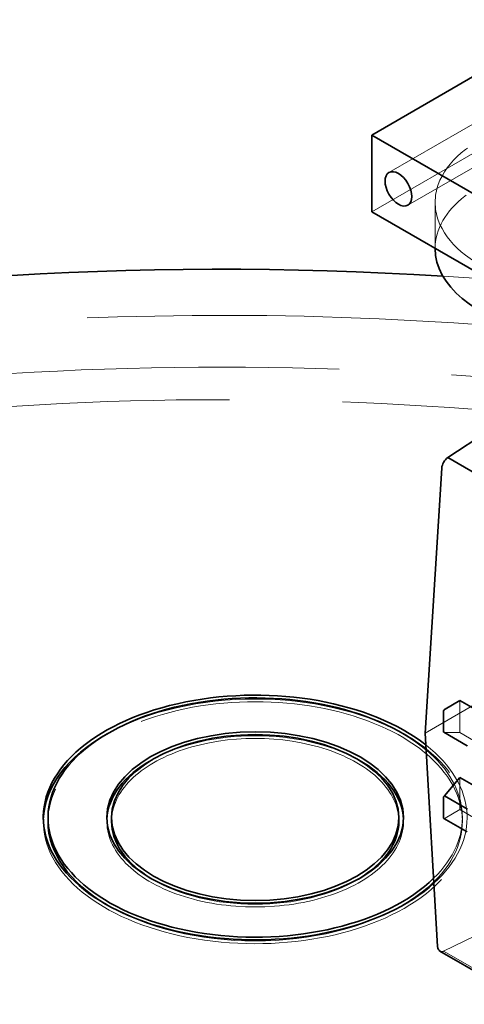
# Model space of a CAD drawing. Units: millimetres. Extents: x 4584 to 10467, y 11123 to 14892.
# Drawn here: x 9959 to 10054, y 13891 to 14101 of the extents above; entities that cross this region are included whole.
import ezdxf

# ---------------------------------------------------------------- set-up
doc = ezdxf.new("R2010")
doc.units = ezdxf.units.MM
doc.header["$LTSCALE"] = 44
doc.linetypes.add('DASHED', pattern=[0.2068, 0.1655, -0.0413])
doc.layers.add('Hidden (ISO)', color=1, linetype='DASHED', lineweight=18, true_color=0xff0000)
doc.layers.add('Visible (ISO)', color=7, linetype='Continuous', lineweight=35)

msp = doc.modelspace()

# ---------------------------------------------------------------- linework, layer by layer
at = {"layer": 'Hidden (ISO)', "ltscale": 7.615002155303955}
for p, q in [((10080.05684996447, 14092.56565558075), (10037.63044309327, 14068.07075815292)), ((10084.05684996447, 14085.63745235048), (10041.63044309327, 14061.14255492265)), ((10033.97358884378, 14059.70767705222), (10076.39999571497, 14084.20257448005))]:
    msp.add_line(p, q, dxfattribs=at)
at = {"layer": 'Hidden (ISO)', "ltscale": 1.522920489311218}
msp.add_line((10047.4355296209, 14061.74891850454), (10047.4355296209, 14051.95095953341), dxfattribs=at)
at = {"layer": 'Hidden (ISO)', "ltscale": 1.903675556182861}
msp.add_line((10055.91807261822, 13955.17308743723), (10045.31147090042, 13949.04936308027), dxfattribs=at)
at = {"layer": 'Hidden (ISO)', "ltscale": 1.060924053192139}
for p, q in [((10052.71191854522, 13949.14596177638), (10052.71191854522, 13955.97178643719)), ((10052.71191854522, 13932.78328355517), (10052.71191854522, 13939.60910821598))]:
    msp.add_line(p, q, dxfattribs=at)
at = {"layer": 'Hidden (ISO)', "ltscale": 0.669362485408783}
msp.add_line((10049.39066652573, 13949.18829011147), (10052.71191854522, 13949.14596177638), dxfattribs=at)
at = {"layer": 'Hidden (ISO)', "ltscale": 0.8883286118507385}
for p, q in [((10049.39066652573, 13949.18829011147), (10054.34041399404, 13946.33055207822)), ((10057.66166601353, 13946.28822374313), (10052.71191854522, 13949.14596177638)), ((10057.66166601353, 13929.92554552192), (10052.71191854522, 13932.78328355517))]:
    msp.add_line(p, q, dxfattribs=at)
at = {"layer": 'Hidden (ISO)', "ltscale": 0.5710326433181763}
msp.add_line((10049.52993802988, 13930.94616624808), (10052.71191854522, 13932.78328355517), dxfattribs=at)
at = {"layer": 'Hidden (ISO)', "ltscale": 0.126818373799324}
for p, q in [((9964.224851502251, 13931.1094655561), (9964.224851502251, 13930.29296897517)), ((9977.72485150225, 13931.1094655561), (9977.72485150225, 13930.29296897517)), ((10040.72485150225, 13931.1094655561), (10040.72485150225, 13930.29296897517)), ((10053.22485150225, 13931.1094655561), (10053.22485150225, 13930.29296897517))]:
    msp.add_line(p, q, dxfattribs=at)
at = {"layer": 'Hidden (ISO)', "ltscale": 1.908988952636719}
msp.add_line((10049.2302876183, 13902.72259373975), (10059.8922058995, 13907.90093936992), dxfattribs=at)
at = {"layer": 'Hidden (ISO)', "ltscale": 2.566356897354126}
msp.add_line((10049.2302876183, 13902.72259373975), (10063.52891995799, 13894.46727450939), dxfattribs=at)
at = {"layer": 'Hidden (ISO)', "ltscale": 13.16592693328857}
msp.add_ellipse((10079.9355296209, 14061.74891850454), major_axis=(32.5, 1.941155569618047e-12), ratio=0.5773502691896257, dxfattribs=at)
at = {"layer": 'Hidden (ISO)', "ltscale": 13.29799556732178}
msp.add_ellipse((10079.9355296209, 14051.95095953341), major_axis=(32.5, 5.20417042793042e-15), ratio=0.5773502691896258, start_param=4.348636268983594, end_param=9.425606363515241, dxfattribs=at)
at = {"layer": 'Hidden (ISO)', "ltscale": 13.21656513214111}
msp.add_ellipse((10002.15378369038, 13786.5895707319), major_axis=(434.9999999999998, -6.791442408449197e-14), ratio=0.5773502691896255, start_param=3.683140989216166e-15, end_param=2.35619449019235, dxfattribs=at)
at = {"layer": 'Hidden (ISO)', "ltscale": 13.16592693328857}
msp.add_ellipse((10002.15378369038, 13786.5895707319), major_axis=(415.9999999999996, 1.665334536937735e-14), ratio=0.5773502691896256, start_param=5.497787143782137, end_param=8.63937979737193, dxfattribs=at)
at = {"layer": 'Hidden (ISO)', "ltscale": 14.52867698669434}
msp.add_ellipse((10002.15378369038, 13796.38752970303), major_axis=(434.9999999999987, 1.290634266126745e-13), ratio=0.5773502691896256, start_param=1.048307349331594, end_param=1.462725325282205, dxfattribs=at)
at = {"layer": 'Hidden (ISO)', "ltscale": 13.19859600067139}
msp.add_ellipse((10002.15378369038, 13786.5895707319), major_axis=(403.9999999999996, -2.413069744022778e-11), ratio=0.5773502691896256, start_param=5.497787143782379, end_param=8.639379797372172, dxfattribs=at)
at = {"layer": 'Hidden (ISO)', "ltscale": 13.02404403686523}
msp.add_ellipse((10009.22485150225, 13930.29296897517), major_axis=(43.99999999999996, 0), ratio=0.5773502691896257, start_param=5.751997449291149, end_param=9.42477796076938, dxfattribs=at)
at = {"layer": 'Hidden (ISO)', "ltscale": 11.23149490356445}
msp.add_ellipse((10009.22485150225, 13930.29296897517), major_axis=(45.00000000000005, -2.677025268127409e-12), ratio=0.5773502691896257, start_param=0.7965719329340617, end_param=2.345020720656212, dxfattribs=at)
at = {"layer": 'Hidden (ISO)', "ltscale": 15.44464492797852}
msp.add_ellipse((10009.22485150225, 13930.29296897517), major_axis=(30.50000000000004, -3.968179951296958e-14), ratio=0.5773502691896257, start_param=7.993605777301127e-15, end_param=3.141592668490979, dxfattribs=at)
at = {"layer": 'Hidden (ISO)', "ltscale": 6.151884078979492}
msp.add_ellipse((10009.22485150225, 13930.29296897517), major_axis=(31.49999999999997, -1.867256349541435e-12), ratio=0.577350269189626, start_param=0.8013998869965118, end_param=2.340192766593745, dxfattribs=at)
at = {"layer": 'Hidden (ISO)', "ltscale": 0.02404662407934666}
msp.add_ellipse((10049.52993803731, 13949.64393794876), major_axis=(-0.2500000052498968, -0.4330127109854481), ratio=0.57735026918963, start_param=0, end_param=0.3805063616832651, dxfattribs=at)
at = {"layer": 'Hidden (ISO)', "ltscale": 6.86469841003418}
msp.add_ellipse((10009.22485150225, 13931.1094655561), major_axis=(44.99999999999996, 1.249000902703301e-14), ratio=0.5773502691896257, start_param=5.715973652031026, end_param=6.917935803385887, dxfattribs=at)
at = {"layer": 'Hidden (ISO)', "ltscale": 13.74581050872803}
msp.add_ellipse((10009.22485150225, 13930.29296897517), major_axis=(44.99999999999998, 8.326672684688674e-15), ratio=0.5773502691896256, start_param=3.125878522846129, end_param=6.916056730185417, dxfattribs=at)
at = {"layer": 'Hidden (ISO)', "ltscale": 6.332406520843506}
msp.add_ellipse((10009.22485150225, 13931.1094655561), major_axis=(44.00000000000032, 1.457167719820518e-14), ratio=0.5773502691896256, start_param=5.749973735730654, end_param=6.883935719686233, dxfattribs=at)
at = {"layer": 'Hidden (ISO)', "ltscale": 16.17899703979492}
msp.add_ellipse((10009.22485150225, 13930.29296897517), major_axis=(31.49999999999998, 5.594483210025203e-15), ratio=0.5773502691896255, start_param=3.119142933575127, end_param=6.305635027194251, dxfattribs=at)
at = {"layer": 'Hidden (ISO)', "ltscale": 0.04974072799086571}
msp.add_ellipse((10049.5299380313, 13931.354414541), major_axis=(-0.2500000009999582, -0.4330127036243308), ratio=0.57735026918963, start_param=1.368758825434295e-12, end_param=0.7853981593997421, dxfattribs=at)
at = {"layer": 'Hidden (ISO)', "ltscale": 6.206368923187256}
msp.add_ellipse((10009.22485150225, 13930.29296897517), major_axis=(30.4999999999999, 1.825622986117993e-12), ratio=0.5773502691896256, start_param=3.910728880010232, end_param=5.514049080758633, dxfattribs=at)
at = {"layer": 'Hidden (ISO)', "ltscale": 11.30068397521973}
msp.add_ellipse((10009.22485150225, 13930.29296897517), major_axis=(43.99999999999999, 2.637473572875138e-12), ratio=0.5773502691896255, start_param=3.915690784824132, end_param=5.509087175944736, dxfattribs=at)
at = {"layer": 'Hidden (ISO)', "ltscale": 0.1550474762916565}
msp.add_ellipse((10049.37847416665, 13904.52878881139), major_axis=(0.886394901372432, 1.795781035621229), ratio=0.6161013465919233, start_param=3.101458274960068, end_param=3.712323511070895, dxfattribs=at)
at = {"layer": 'Visible (ISO)'}
for p, q in [((10033.97358884378, 14076.03760867077), (10076.39999571497, 14100.53250609861)), ((10033.97358884378, 14059.70767705222), (10033.97358884378, 14076.03760867077)), ((10125.89747039803, 14022.96533091047), (10033.97358884378, 14076.03760867077)), ((10125.89747039803, 14006.63539929192), (10033.97358884378, 14059.70767705222)), ((10060.77096630538, 14014.5587608471), (10050.1090480425, 14007.55353212047)), ((10050.1090480425, 14007.55353212047), (10062.55346545876, 14000.36874437528)), ((10048.84302095041, 14005.32686190391), (10045.31147090042, 13949.04936308027)), ((10052.71191854522, 13955.97178643719), (10049.52993802988, 13954.1346691301)), ((10052.71191854522, 13955.97178643719), (10057.66166601353, 13953.11404840394)), ((10049.17638463929, 13953.52229670257), (10049.17638463929, 13949.43981379793)), ((10045.31147090042, 13949.04936308027), (10047.96426060451, 13903.71229223523)), ((10049.27993803206, 13949.21092523777), (10054.22968550036, 13946.35318720452)), ((10052.71191854522, 13939.60910821598), (10049.39066652573, 13935.7317283859)), ((10052.71191854522, 13939.60910821598), (10057.66166601353, 13936.75137018273)), ((10049.17638463929, 13935.23277328979), (10049.17638463929, 13931.15029038515)), ((10054.34041399404, 13932.87399035265), (10049.39066652573, 13935.7317283859)), ((9965.224851502251, 13931.1094655561), (9965.224851502251, 13930.29296897517)), ((9978.72485150225, 13931.1094655561), (9978.72485150225, 13930.29296897517)), ((10039.72485150225, 13931.1094655561), (10039.72485150225, 13930.29296897517)), ((10054.2296854986, 13928.06366380413), (10049.2799380303, 13930.92140183737)), ((10048.44840097887, 13902.75636574077), (10062.80195781965, 13894.46933583492))]:
    msp.add_line(p, q, dxfattribs=at)
for centre, major_axis, ratio in [((10039.63044309327, 14064.60665653778), (1.99999999999979, -3.464101615137877), 0.5773502691896254), ((10009.22485150225, 13931.1094655561), (31.5, -1.878705524482885e-12), 0.5773502691896256), ((10009.22485150225, 13931.1094655561), (-30.50000000000005, -4.163336342344337e-15), 0.5773502691896258)]:
    msp.add_ellipse(centre, major_axis=major_axis, ratio=ratio, dxfattribs=at)
for centre, major_axis, ratio, start_param, end_param in [((10002.15378369038, 13796.38752970303), (435.0000000000003, -2.592925874012053e-11), 0.5773502691896256, 1.462725325282314, 2.356194490192586), ((10079.9355296209, 14051.95095953341), (-32.49999999999999, -1.792999342747903e-15), 0.5773502691896258, 0.0008284027458624749, 1.2070436153938), ((10050.25723450969, 14006.14335848229), (-1.097662738126641, -1.674601243792221), 0.535752093609633, 4.131879560531544, 5.528143016912255), ((10009.22485150225, 13931.1094655561), (-45, 2.683270272640925e-12), 0.5773502691896257, 3.776343149796418, 8.857566305621177), ((10009.22485150225, 13931.1094655561), (-43.99999999999989, -2.631228568361621e-12), 0.5773502691896256, 3.74234306609609, 8.891566389320081), ((10049.5299380313, 13953.72642083882), (-0.2500000009999783, -0.4330127036242989), 0.57735026918963, 3.926990820987402, 5.497787119782076), ((10009.22485150225, 13930.29296897517), (-44.99999999999973, -9.367506770274757e-15), 0.5773502691896256, 5.486613374245756, 6.267471176435922), ((10009.22485150225, 13930.29296897517), (45.00000000000538, 1.457167719820518e-14), 0.5773502691896256, 0.6328714230058416, 0.7965719329338024), ((10049.52993803731, 13949.64393794876), (-0.2500000052499434, -0.433012710985395), 0.5773502691896298, 5.497787146982471, 6.283185307179916), ((10009.22485150225, 13930.29296897517), (-31.49999999999996, -6.505213034913028e-15), 0.5773502691896256, 5.481785420183306, 6.260735587164921), ((10009.22485150225, 13930.29296897517), (31.50000000000054, 3.122502256758253e-15), 0.5773502691896256, 0.02244972001469403, 0.80139988699628), ((10049.52993803731, 13935.436897438), (-0.2500000052499867, -0.4330127109854698), 0.57735026918963, 4.331882618700856, 5.497787140583847), ((10009.22485150225, 13930.29296897517), (-44.00000000000027, -4.121702978920919e-14), 0.5773502691896256, 0, 0.7740981312345756), ((10009.22485150225, 13930.29296897517), (-30.49999999999917, 2.301544371752166e-13), 0.5773502691896256, 6.99187979875231e-14, 0.7691362264208018), ((10009.22485150225, 13930.29296897517), (30.49999999999977, 1.040834085586084e-15), 0.5773502691896256, 5.514049080758878, 6.283185307179586), ((10049.5299380313, 13931.354414541), (-0.2500000010000274, -0.4330127036243244), 0.5773502691896301, 5.497787167782591, 6.283185307180688), ((10009.22485150225, 13930.29296897517), (43.9999999999993, 8.326672684688674e-15), 0.5773502691896257, 5.509087175944991, 5.751997449291155), ((10049.37847416665, 13904.52878881139), (0.886394901372432, 1.795781035621229), 0.6161013465919233, 2.316060108906612, 3.101458274960068)]:
    msp.add_ellipse(centre, major_axis=major_axis, ratio=ratio, start_param=start_param, end_param=end_param, dxfattribs=at)

doc.saveas('drawing.dxf')
